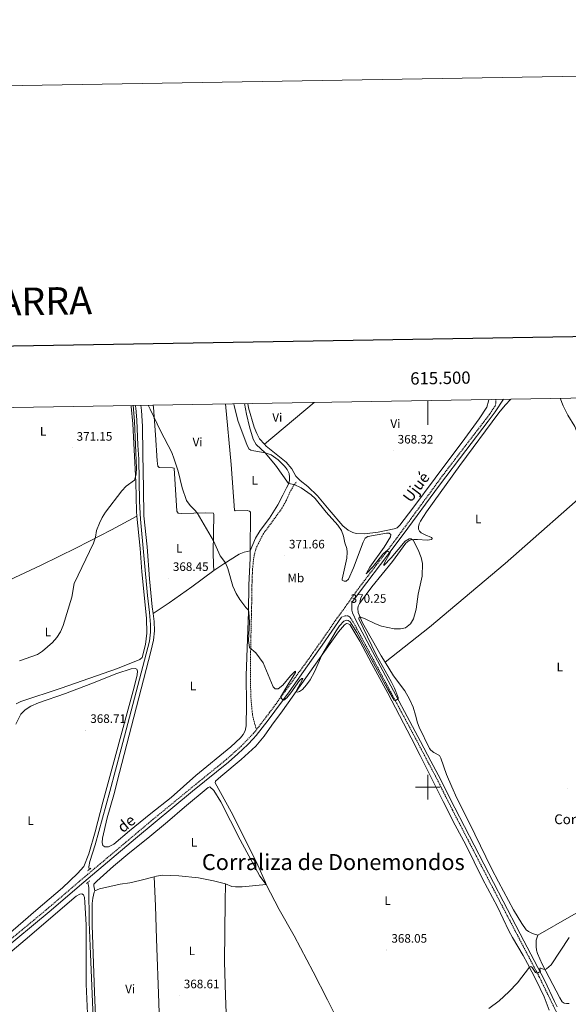
# Model space of a CAD drawing. Units: metres. Extents: x 613929 to 618433, y 4696582 to 4699626.
# Drawn here: x 615167 to 615615, y 4698823 to 4699626 of the extents above; entities that cross this region are included whole.
import ezdxf
from ezdxf.enums import TextEntityAlignment as Align

# ---------------------------------------------------------------- set-up
doc = ezdxf.new("R2010")
doc.units = ezdxf.units.M
doc.header["$MEASUREMENT"] = 0
doc.linetypes.add('TRAZOS', pattern=[0.75, 0.5, -0.25])
doc.linetypes.add('TRAZOSX2', pattern=[1.5, 1, -0.5])
for name, color, linetype, lineweight in [('Carátula', 7, 'Continuous', 5), ('Level 13', 5, 'Continuous', 0), ('Level 21', 19, 'Continuous', 0), ('Level 36', 19, 'Continuous', 40), ('Level 37', 92, 'Continuous', 0), ('Level 41', 39, 'Continuous', 0), ('Level 44', 19, 'Continuous', 0), ('Level 45', 19, 'Continuous', 0), ('Level 5', 36, 'Continuous', 0), ('Level 61', 19, 'Continuous', 0), ('Level 63', 7, 'Continuous', 0), ('Level 7', 1, 'Continuous', 0)]:
    doc.layers.add(name, color=color, linetype=linetype, lineweight=lineweight)
doc.styles.add('Arial', font='ARIAL.TTF', dxfattribs={"height": 0.2})

# ---------------------------------------------------------------- blocks, each defined once
blk = doc.blocks.new('5PATER')
at = {"layer": 'Carátula', "linetype": 'Continuous', "lineweight": 5}
h = blk.add_hatch(color=250, dxfattribs=at)
edge = h.paths.add_edge_path()
edge.add_ellipse((0, 0), major_axis=(-1.33, -1.34), ratio=0.999422, start_angle=0, end_angle=360)

msp = doc.modelspace()

# ---------------------------------------------------------------- linework, layer by layer
at = {"layer": 'Level 13', "color": 5, "linetype": 'Continuous', "lineweight": 0, "ltscale": 0.5}
for points in [[(615261.23, 4699311.51, 369.29), (615261.61, 4699309.54, 369.27), (615262.44, 4699299.32, 369.27), (615263.27, 4699278.93, 369.13), (615264.23, 4699267.56, 368.99), (615264.67, 4699232.96, 368.92), (615265.57, 4699218.61, 368.56), (615271.17, 4699156.27, 367.85), (615272.83, 4699142.47, 367.71), (615273.64, 4699132.77, 367.57), (615273.61, 4699126.32, 367.57), (615272.9, 4699119.18, 367.43), (615249.88, 4699031.27, 367.43), (615240.59, 4698996.57, 367.14), (615228.4, 4698952.88, 366.86), (615224.25, 4698939.31, 366.86), (615223.43, 4698934.9, 366.86), (615223.6, 4698932.74, 366.72)], [(615222.57, 4698922.29, 366.41), (615223.39, 4698918.01, 366.35), (615223.74, 4698889.7, 365.92), (615224.34, 4698870.19, 365.92), (615228.19, 4698779.25, 364.51), (615228.62, 4698756.43, 364.51), (615229.97, 4698719.63, 364.51), (615231.2, 4698698.55, 364.08), (615231.79, 4698676.55, 363.94), (615232.83, 4698655.19, 363.94), (615230.57, 4698609.06, 364.08)]]:
    msp.add_polyline3d(points, dxfattribs=at)
at = {"layer": 'Level 21', "color": 19, "linetype": 'TRAZOSX2', "lineweight": 0}
for points in [[(615360.21, 4699046.93, 369.06), (615370.86, 4699060.79, 369.47), (615384.55, 4699079.53, 370.04), (615403.09, 4699105, 370.39), (615411.78, 4699117.23, 370.1), (615424.7, 4699135.98, 370.25), (615444.27, 4699163.23, 370.25), (615465.45, 4699190.91, 370.11), (615474.94, 4699203.54, 369.4), (615511.52, 4699253.34, 368.46), (615525.91, 4699272.26, 368.51), (615550.12, 4699303.71, 368.11), (615555.06, 4699310.99, 367.66), (615555.53, 4699312.98, 367.66), (615555.6, 4699316.02, 367.66), (615555.54, 4699316.42, 367.66)], [(615360.21, 4699046.93, 369.06), (615358.19, 4699053.49, 369.06), (615356.92, 4699059.43, 369.13), (615355.8, 4699070.3, 369.27), (615355.33, 4699082.53, 369.62), (615355.41, 4699109.86, 369.91), (615355.66, 4699122.95, 370.19), (615356.4, 4699154.12, 370.19), (615356.57, 4699168.7, 370.62), (615356.97, 4699177.79, 371.18), (615357.92, 4699186.77, 371.18), (615358.48, 4699189.98, 371.26), (615360.25, 4699195.83, 371.4), (615365.63, 4699206.44, 371.82), (615380.63, 4699226.95, 371.82), (615384.67, 4699234.23, 371.82), (615387.54, 4699240.77, 371.51), (615390.95, 4699246.85, 370.06), (615393.15, 4699249.1, 369.36)], [(615606.51, 4698813.55, 363.69), (615601.28, 4698824.13, 363.85), (615590.98, 4698845.2, 364.82), (615576.86, 4698872.19, 366.2), (615559.34, 4698905.73, 367.3), (615520.13, 4698981.42, 368.66), (615506.38, 4699008.83, 369.3), (615500.34, 4699020.13, 369.3), (615491.97, 4699036.1, 369.8), (615439.9, 4699133.35, 370.24), (615437.29, 4699137.61, 370.24), (615436.22, 4699138.96, 370.24), (615435.16, 4699139.63, 370.24), (615432.62, 4699139.77, 370.24), (615429.61, 4699138.63, 370.25)], [(615153.65, 4698870.94, 368.07), (615189.07, 4698900.32, 368.14), (615217.51, 4698924.7, 367.8), (615275.33, 4698973.37, 367.89), (615310.56, 4699002.27, 368.14), (615335.66, 4699022.59, 368.78), (615347.65, 4699033.36, 368.95), (615357.44, 4699043.57, 368.98), (615358.39, 4699044.55, 368.99), (615360.21, 4699046.93, 369.06)]]:
    msp.add_polyline3d(points, dxfattribs=at)
at = {"layer": 'Level 21', "color": 19, "linetype": 'Continuous', "lineweight": 0}
for points in [[(615561.86, 4699316.52, 367.43), (615555.05, 4699306.31, 367.93), (615549.27, 4699298.46, 368.24), (615530.94, 4699274.71, 368.5), (615509.46, 4699246.4, 368.5), (615479.93, 4699206.06, 369.28), (615467.44, 4699189.4, 370.11), (615444.19, 4699158.94, 370.25), (615438.14, 4699150.52, 370.25), (615437.91, 4699149.22, 370.45), (615437.92, 4699144.29, 370.17), (615438.53, 4699142.1, 370.17), (615442.07, 4699134.59, 370.24), (615463.44, 4699094.98, 370.15), (615494.18, 4699037.27, 369.8), (615502.55, 4699021.29, 369.3), (615508.6, 4699009.98, 369.3), (615522.04, 4698983.17, 368.68), (615561.56, 4698906.88, 367.3), (615575.44, 4698880.3, 366.5), (615595.47, 4698841.87, 364.6), (615603.52, 4698825.23, 363.85), (615605.73, 4698820.75, 363.78)], [(614816.02, 4698593.53, 363.17), (614826.14, 4698601.48, 363.46), (614857.31, 4698626.5, 364.98), (614886.99, 4698650.52, 365.66), (614926.33, 4698681.74, 366.87), (614970.46, 4698716.99, 367.16), (615052.21, 4698782.86, 368.3), (615090.01, 4698812.98, 367.9), (615109.19, 4698829.01, 367.95), (615150.83, 4698864.95, 368.06), (615190.85, 4698898.2, 368.14), (615219.3, 4698922.59, 367.8), (615261.32, 4698958.08, 367.84), (615308.02, 4698996.61, 368.09), (615337.46, 4699020.48, 368.78), (615344.98, 4699027.06, 368.9), (615353.19, 4699034.84, 368.96), (615357.41, 4699039.36, 368.97), (615360.01, 4699042.15, 368.98), (615369.7, 4699054.58, 369.33), (615386.78, 4699077.89, 370.04), (615405.12, 4699103.54, 370.39), (615413.81, 4699115.76, 370.1), (615429.61, 4699138.63, 370.25)]]:
    msp.add_polyline3d(points, dxfattribs=at)
at = {"layer": 'Level 21', "color": 1, "linetype": 'TRAZOS', "lineweight": 0}
for points in [[(615222.4, 4698931.8, 367.6), (615223.6, 4698932.74, 367.6)], [(615223.6, 4698932.74, 367.6), (615225.07, 4698933.89, 367.6)], [(615221.43, 4698921.32, 367.46), (615222.57, 4698922.29, 367.4)], [(615222.57, 4698922.29, 367.4), (615224.13, 4698923.63, 367.32)]]:
    msp.add_polyline3d(points, dxfattribs=at)
at = {"layer": 'Level 36', "color": 92, "linetype": 'Continuous', "lineweight": 0}
for points in [[(615355.08, 4699192.79, 371.24), (615355.37, 4699223.13, 371.89), (615355.22, 4699224.47, 371.89), (615354.41, 4699225.24, 371.82), (615352.64, 4699225.69, 371.75), (615342.91, 4699225.43, 371.46), (615342.16, 4699226.04, 371.46), (615339.5, 4699263.1, 371.68), (615335.02, 4699312.74, 371.87)], [(615341.76, 4699312.85, 371.79), (615342.08, 4699311.15, 371.8), (615345.28, 4699298.31, 371.8), (615352.2, 4699279.47, 371.8), (615353.82, 4699276.12, 371.8), (615355.47, 4699274.98, 371.66), (615358.06, 4699274.27, 371.09), (615367.16, 4699272.78, 369.82), (615372.18, 4699270.99, 369.25), (615377.88, 4699267.03, 369.25), (615383.13, 4699261.95, 369.25), (615385.3, 4699259.23, 369.25), (615386.79, 4699255.83, 369.25), (615387.23, 4699252.95, 369.25), (615387.21, 4699250.52, 369.39), (615386.67, 4699247.64, 369.82), (615384.76, 4699244.26, 370.66), (615381.8, 4699238.28, 371.52), (615377.76, 4699230.2, 371.52), (615370.77, 4699219.52, 371.52), (615363.21, 4699209.34, 371.52), (615359.35, 4699203.16, 371.52), (615355.08, 4699192.79, 371.24)], [(615353.23, 4699313.04, 368.63), (615353.77, 4699309.55, 368.57), (615358.2, 4699293.75, 368.71), (615360.4, 4699288.42, 368.71), (615362.6, 4699284.27, 368.71), (615366.64, 4699279.85, 368.61)], [(615549.85, 4699316.32, 367.92), (615549.67, 4699314.8, 367.92), (615548.1, 4699310.06, 368.06), (615542, 4699300.61, 368.06), (615530.3, 4699284.37, 368.2), (615505.92, 4699252.01, 368.15), (615487.86, 4699227.69, 368.46), (615477.21, 4699213.76, 368.77), (615474.93, 4699211.66, 368.91), (615472.69, 4699210.85, 368.91), (615459.61, 4699207.96, 368.91), (615448.43, 4699206.55, 368.91), (615441.67, 4699206.94, 368.91), (615438.96, 4699207.63, 368.91), (615435.01, 4699209.69, 368.91), (615430.65, 4699213.31, 369.05), (615419.55, 4699226.14, 369.2), (615410.02, 4699237.74, 369.2), (615402.09, 4699245.18, 368.91), (615395.9, 4699250.28, 368.77), (615392.22, 4699253.67, 368.46), (615389.13, 4699259.6, 368.28), (615384.31, 4699265.18, 368.28), (615368.07, 4699278.29, 368.57), (615366.64, 4699279.85, 368.61)], [(615366.64, 4699279.85, 368.61), (615407.39, 4699313.95, 368.82)], [(615465.22, 4699101.98, 369.77), (615462.04, 4699107.18, 369.75), (615446.79, 4699134.07, 369.75), (615443.28, 4699142.35, 370.18), (615442.83, 4699145.82, 370.18), (615443.11, 4699147.67, 370.18), (615444.16, 4699149.79, 370.18), (615454.26, 4699163.45, 370.18), (615471.21, 4699184.18, 370.46), (615482.1, 4699198.92, 370.35), (615484.75, 4699201.12, 370.2), (615486.44, 4699201.77, 370.06), (615488.62, 4699202.15, 369.92), (615491.57, 4699202.13, 369.5), (615499.48, 4699201.61, 369), (615503.41, 4699202.16, 368.72), (615503.7, 4699202.93, 368.5), (615503.14, 4699203.67, 368.43), (615497.77, 4699205.9, 368.43), (615494.68, 4699207.61, 368.43), (615493.39, 4699208.91, 368.43), (615492.57, 4699210.41, 368.43), (615492.39, 4699212.39, 368.43), (615492.87, 4699214.71, 368.5), (615494.02, 4699216.93, 368.5), (615498.9, 4699224.49, 368.22), (615526.1, 4699262.37, 368.01), (615557.97, 4699305.51, 368.06), (615563.2, 4699311.77, 367.99), (615567.77, 4699316.57, 367.99), (615567.83, 4699316.62, 367.99)], [(615608.06, 4699317.3, 367.6), (615610.61, 4699311.16, 367.42), (615614.45, 4699303.43, 367.35), (615620.03, 4699294.16, 367.42), (615625.26, 4699280.81, 367.35), (615627.05, 4699277.54, 367.28), (615635.38, 4699267.6, 367.28), (615638.65, 4699262.97, 367.14), (615640.08, 4699259.3, 366.93), (615640.32, 4699257.23, 366.93), (615640.3, 4699255.4, 366.93), (615638.63, 4699249.39, 366.93), (615638.51, 4699248.85, 366.93)], [(615262.57, 4699221.13, 369.14), (615262.18, 4699224.89, 369.16), (615261.63, 4699248.89, 370.01), (615259.34, 4699296.37, 370.29), (615257.97, 4699310.45, 370.29), (615257.81, 4699311.45, 370.29)], [(615265.68, 4699311.58, 369.83), (615266.36, 4699307.27, 369.83), (615267.13, 4699294.4, 369.83), (615267.32, 4699271.94, 369.41), (615267.86, 4699243.51, 369.55), (615268.36, 4699221.24, 369.26), (615271, 4699196.13, 368.7), (615272.96, 4699170.05, 368.42), (615275.08, 4699147.05, 368.42), (615275.86, 4699141.62, 368.35)], [(615275.95, 4699311.75, 370.16), (615276.06, 4699309.82, 370.16), (615277.7, 4699287.56, 369.73), (615279.02, 4699266.25, 369.73), (615279.66, 4699261.75, 369.73), (615280.8, 4699260.92, 369.73), (615291.6, 4699260.53, 369.88), (615293.01, 4699260.13, 369.88), (615295.12, 4699225.04, 369.73), (615296.17, 4699223.55, 369.73), (615299.31, 4699223.29, 369.73), (615318.77, 4699223.93, 370.16), (615325, 4699223.56, 370.3), (615325.39, 4699222.42, 370.3), (615324.91, 4699191.33, 369.88), (615325.04, 4699181.31, 369.88), (615325.38, 4699176.81, 369.88)], [(615638.51, 4699248.85, 366.93), (615563.22, 4699182.33, 367.01), (615501.5, 4699130.43, 369.71), (615465.22, 4699101.98, 369.77)], [(615116.14, 4699148.89, 370.58), (615131.96, 4699156.55, 370.29), (615184.46, 4699181.22, 371), (615213.31, 4699195.29, 370.86), (615241.84, 4699209.84, 369.73), (615262.57, 4699221.13, 369.14)], [(615164.15, 4699067.83, 370.15), (615167.76, 4699069.86, 370.15), (615200.8, 4699080.81, 369.87), (615246.88, 4699096.91, 368.31), (615264.86, 4699104.01, 368.31), (615266.98, 4699105.8, 368.31), (615269.58, 4699116.49, 368.31), (615270.74, 4699125.56, 368.31), (615270.4, 4699137.81, 368.31), (615266.74, 4699175.79, 368.88), (615265.32, 4699194.59, 369.02), (615262.57, 4699221.13, 369.14)], [(615275.86, 4699141.62, 368.35), (615276.81, 4699135.02, 368.27), (615276.88, 4699127.41, 368.13), (615276.09, 4699120.01, 368.13), (615273.96, 4699110.53, 367.99), (615248.35, 4699011.86, 367.99), (615243.77, 4698993.79, 367.7), (615238.38, 4698974.95, 367.42), (615234.58, 4698958.24, 367.14), (615234.25, 4698954.81, 367.14), (615234.74, 4698952.48, 367.14), (615236.31, 4698951.2, 367.14), (615239.52, 4698951.19, 367.14), (615243.63, 4698953.48, 367.28), (615256.45, 4698964.37, 367.7), (615274.01, 4698978.56, 368.13), (615290.48, 4698991.62, 368.13), (615310.7, 4699009.63, 368.13), (615339.39, 4699032.98, 368.7), (615347.05, 4699040.36, 368.98), (615349.23, 4699042.86, 368.98), (615350.84, 4699046.01, 368.98), (615351.68, 4699049.89, 368.98), (615352.13, 4699067.11, 369.12), (615351.84, 4699091.17, 369.83), (615353.58, 4699143.04, 369.97), (615353.97, 4699165, 370.4), (615355.02, 4699186.42, 371.11), (615355.08, 4699192.79, 371.24)], [(615325.38, 4699176.81, 369.88), (615333.51, 4699182.07, 369.88), (615346.02, 4699190.06, 371.01), (615350.04, 4699191.66, 371.01), (615355.08, 4699192.79, 371.24)], [(615325.38, 4699176.81, 369.88), (615307.32, 4699163.51, 368.46), (615288.82, 4699150.27, 368.32), (615275.86, 4699141.62, 368.35)], [(615599.12, 4698818.15, 363.3), (615594.96, 4698828.81, 364), (615588.5, 4698842.48, 364.78), (615581.28, 4698856.18, 365.07), (615577.85, 4698862.71, 365.71), (615569.18, 4698877.32, 367.05), (615566.16, 4698882.79, 367.12), (615556.95, 4698902.44, 367.48), (615544.71, 4698925.19, 367.34), (615530.94, 4698952.82, 368.05), (615522.44, 4698968.85, 368.26), (615512.47, 4698988.25, 368.9), (615493.82, 4699025.86, 369.18), (615486.48, 4699040.27, 369.68), (615467.42, 4699076.55, 369.54), (615454.29, 4699100.54, 369.54), (615444.52, 4699118.99, 369.82), (615436.29, 4699132.58, 369.82), (615435.11, 4699133.28, 369.82), (615433.7, 4699133.47, 369.82), (615432.15, 4699132.55, 369.82), (615427.11, 4699126.77, 369.82), (615411.67, 4699104.83, 370.03), (615381.48, 4699062.23, 369.7), (615372.79, 4699050.45, 369.02), (615366.54, 4699041.61, 368.88), (615359.71, 4699033.31, 368.88), (615347.82, 4699022.42, 367.75), (615331.05, 4699008.78, 367.46), (615326.82, 4699004.87, 367.46), (615326.54, 4699003.63, 367.46), (615339.51, 4698979.88, 368.03), (615350.59, 4698957.72, 367.32), (615361.32, 4698936.38, 367.46), (615367.6, 4698922.18, 367.6), (615368.02, 4698920.57, 368.17)], [(615163.64, 4699051.4, 369.59), (615167.82, 4699059.49, 369.76), (615171.26, 4699063.04, 369.91), (615175.99, 4699066.15, 370.05), (615182.17, 4699068.79, 370.05), (615204.32, 4699076.45, 369.2), (615224.94, 4699084.36, 369.2), (615246.24, 4699092.59, 368.63), (615257.88, 4699096.55, 368.2), (615261.07, 4699096.87, 368.2), (615262.43, 4699096.16, 368.2), (615263, 4699094.66, 368.2), (615262.87, 4699091.61, 368.2), (615260.4, 4699081.59, 368.06), (615234.69, 4698987.61, 368.06), (615228.51, 4698963.56, 367.64), (615223.26, 4698945.67, 367.5), (615219.39, 4698935.14, 367.5), (615214.19, 4698929.42, 367.5), (615201.95, 4698917.94, 367.5), (615180.07, 4698899.25, 367.61)], [(615589.89, 4698879.26, 365.37), (615585.38, 4698880.57, 365.65), (615582.16, 4698882.13, 366.01), (615580.37, 4698883.53, 366.22), (615576.9, 4698888.64, 366.58), (615570, 4698899.93, 367.07), (615557.65, 4698922.83, 367.57), (615552.14, 4698933.52, 367.57), (615538.3, 4698961.5, 367.92), (615527.75, 4698983.1, 368.92), (615523.8, 4698991.08, 368.63), (615519.53, 4699000.12, 368.97), (615515.25, 4699010.24, 369.47), (615510.56, 4699023.75, 369.54), (615509.5, 4699025.71, 369.54), (615504.96, 4699028.26, 369.47), (615502.56, 4699030.12, 369.47), (615501.36, 4699031.63, 369.47), (615493.06, 4699049.01, 369.54), (615491.74, 4699052.45, 369.61), (615490.12, 4699058.62, 369.89), (615488.06, 4699065.15, 369.89), (615485.05, 4699071.83, 369.96), (615481.31, 4699078.54, 369.96), (615472.04, 4699090.81, 369.82), (615465.22, 4699101.98, 369.77)], [(615228.33, 4698915.41, 367.18), (615227.42, 4698919.42, 367.18), (615227.53, 4698920.87, 367.04), (615229.76, 4698923.33, 366.47), (615243.36, 4698935.48, 366.61), (615256.72, 4698946.7, 367.32), (615271.55, 4698958.48, 367.46), (615287.59, 4698971.78, 368.03), (615301.45, 4698983.53, 367.6), (615320.75, 4698999.77, 367.6), (615322.1, 4699000.13, 367.6), (615325.46, 4698997.21, 367.6), (615331.04, 4698987.95, 367.6), (615347, 4698957.07, 367.46), (615363.01, 4698927.24, 367.46), (615368.02, 4698920.57, 368.17)], [(615589.89, 4698879.26, 365.37), (615617.26, 4698894.98, 365), (615654.97, 4698915.58, 364.58), (615704.09, 4698941.07, 364.37)], [(615276.58, 4698926.83, 367.74), (615265.12, 4698923.73, 367.25), (615256.7, 4698922.05, 366.97), (615248.91, 4698920.75, 367.04), (615231.97, 4698916.94, 367.18), (615228.33, 4698915.41, 367.18)], [(615335, 4698921.11, 368.17), (615324.99, 4698923.58, 368.17), (615312.78, 4698926.11, 368.1), (615296.88, 4698927.7, 368.1), (615283.78, 4698928.17, 367.96), (615278.46, 4698927.33, 367.82), (615276.58, 4698926.83, 367.74)], [(615281.58, 4698784.73, 367.06), (615281.33, 4698798.77, 367.65), (615280.45, 4698823.99, 367.65), (615278.64, 4698876.18, 368.64), (615277.89, 4698903.18, 368.5), (615276.58, 4698926.83, 367.74)], [(615335, 4698921.11, 368.17), (615334.72, 4698906.48, 369.02), (615334.2, 4698857.84, 369.31), (615334.88, 4698829.73, 368.74), (615335.77, 4698808.74, 368.6), (615336.26, 4698796.65, 368.07)], [(615368.02, 4698920.57, 368.17), (615348.52, 4698918.53, 368.17), (615343, 4698918.61, 368.17), (615340.12, 4698918.96, 368.17), (615335, 4698921.11, 368.17)], [(615368.02, 4698920.57, 368.17), (615378.72, 4698900.24, 368.17), (615391, 4698878.7, 368.34), (615406.59, 4698849.43, 367.64), (615418.13, 4698826.41, 367.78), (615429.37, 4698804.12, 367.04), (615445.44, 4698774.28, 366.33), (615449.13, 4698766.76, 366.62), (615450.37, 4698763.25, 366.62)], [(615150.02, 4698857.45, 367.63), (615171.33, 4698875.29, 367.77), (615213, 4698910.96, 367.77), (615215.92, 4698912.68, 367.63), (615217.64, 4698912.97, 367.49), (615218.88, 4698912.24, 367.35), (615219.76, 4698910.01, 367.2), (615220.08, 4698906.25, 366.78), (615221.16, 4698887.53, 366.78), (615221.31, 4698839.37, 366.78), (615222.15, 4698815.2, 366.64)], [(615228.33, 4698915.41, 367.18), (615227.68, 4698914.43, 367.18), (615226.51, 4698909.53, 367.18), (615225.96, 4698905.03, 367.18), (615226.15, 4698887.39, 366.9), (615228.08, 4698832.78, 366.54), (615230.78, 4698769.21, 365.97), (615231.89, 4698732.72, 365.41), (615234.27, 4698676.43, 364.77), (615234.82, 4698658.76, 364.48), (615234.86, 4698646.27, 364.41), (615235.21, 4698640.41, 364.63), (615237.06, 4698640.75, 364.63), (615270.21, 4698660.14, 364.84), (615274.53, 4698663.14, 364.91), (615274.94, 4698664.7, 364.91)], [(615180.07, 4698899.25, 367.61), (615155.39, 4698877.77, 367.75)], [(615615.47, 4698823.4, 363.74), (615613.29, 4698823.38, 363.74), (615611.33, 4698823.83, 363.74), (615609.76, 4698824.8, 363.74), (615607.69, 4698827.99, 363.74), (615593.48, 4698855.64, 365.3), (615589.62, 4698864.2, 365.3), (615588.78, 4698867.12, 365.44), (615588.4, 4698870.05, 365.44), (615588.49, 4698875.19, 365.44), (615589.89, 4698879.26, 365.37)]]:
    msp.add_polyline3d(points, dxfattribs=at)
at = {"layer": 'Level 5', "color": 36, "linetype": 'Continuous', "lineweight": 0}
for points in [[(615350.45, 4699312.99, 370), (615352.14, 4699304.34, 370), (615354.58, 4699293.88, 370), (615357.39, 4699283.86, 370), (615359.9, 4699279.54, 370), (615367.16, 4699272.78, 370), (615375.63, 4699262.64, 370), (615386.42, 4699247.7, 370), (615390.95, 4699246.85, 370), (615396.72, 4699244.13, 370), (615404.95, 4699238.44, 370), (615408.11, 4699235.62, 370), (615417.2, 4699224.24, 370), (615426.54, 4699213.62, 370), (615429.7, 4699209.35, 370), (615431.34, 4699204.63, 370), (615432.34, 4699199.33, 370), (615433.97, 4699194.6, 370), (615434.18, 4699191.78, 370), (615433.99, 4699186.78, 370), (615430.12, 4699169.77, 370), (615430.17, 4699168.79, 370), (615431.82, 4699168.1, 370), (615433.53, 4699168.11, 370), (615435.22, 4699169.77, 370), (615439.26, 4699178.93, 370), (615447.32, 4699199.74, 370), (615448.91, 4699203.14, 370), (615451.21, 4699204.43, 370), (615466.22, 4699207.16, 370), (615468.6, 4699207.18, 370), (615469.84, 4699206.21, 370), (615469.65, 4699204.28, 370), (615464.36, 4699195.8, 370), (615452.81, 4699179.38, 370), (615450.15, 4699175.19, 370), (615449.84, 4699174, 370), (615455.33, 4699179.93, 370), (615463.27, 4699190.01, 370), (615466.32, 4699192.89, 370), (615466.96, 4699192.75, 370), (615469.2, 4699191.18, 370), (615469.1, 4699190.59, 370), (615465.04, 4699183.52, 370), (615464.16, 4699181.68, 370), (615464.16, 4699180.8, 370), (615470.18, 4699187, 370), (615481.48, 4699200.66, 370), (615484.69, 4699202.48, 370), (615486.37, 4699202.47, 370), (615488.05, 4699201.37, 370), (615492.04, 4699193.49, 370), (615494.72, 4699187.31, 370), (615495.67, 4699182.4, 370), (615495.48, 4699171.99, 370), (615492.24, 4699157.57, 370), (615490.44, 4699145.15, 370), (615488.4, 4699137.18, 370), (615485.78, 4699133.25, 370), (615481.92, 4699130.07, 370), (615477.65, 4699129.17, 370), (615472.65, 4699129.13, 370), (615462.3, 4699131.41, 370), (615457.33, 4699133.12, 370), (615448.28, 4699137.67, 370), (615444.69, 4699139.02, 370), (615443.91, 4699138.79, 370), (615443.84, 4699137.37, 370), (615457.95, 4699107.94, 370), (615470.12, 4699086.11, 370), (615472.73, 4699080.83, 370), (615475.85, 4699073.03, 370), (615475.78, 4699072.1, 370), (615473.59, 4699070.55, 370), (615472.5, 4699070.89, 370), (615467.47, 4699079.54, 370), (615441.99, 4699126.1, 370), (615436.55, 4699134.74, 370), (615435.03, 4699135.86, 370), (615433.67, 4699136.12, 370), (615431.44, 4699135.38, 370), (615427.93, 4699131.59, 370), (615425.29, 4699127.49, 370), (615413.63, 4699107.62, 370), (615407.43, 4699093.97, 370), (615403.9, 4699087.44, 370), (615401.04, 4699083.37, 370), (615397.81, 4699079.65, 370), (615395.34, 4699078.03, 370), (615393.62, 4699077.55, 370), (615392.65, 4699077.98, 370), (615393.03, 4699079.48, 370), (615397.58, 4699087.14, 370), (615398.04, 4699088.64, 370), (615397.2, 4699088.71, 370), (615395.32, 4699086.9, 370), (615388.32, 4699076.86, 370), (615384.94, 4699072.95, 370), (615382.54, 4699071.05, 370), (615381.4, 4699071.5, 370), (615379.69, 4699073.54, 370)], [(615259.41, 4699311.47, 370), (615259.84, 4699308.35, 370), (615260.59, 4699298.38, 370), (615262.27, 4699260.37, 370), (615262.03, 4699255.37, 370), (615260.62, 4699250.35, 370), (615253.9, 4699245.52, 370), (615250.2, 4699241.65, 370), (615237, 4699224.37, 370), (615234.24, 4699219.95, 370), (615231.98, 4699215.49, 370), (615229.67, 4699209.27, 370), (615228.78, 4699203.96, 370), (615227.18, 4699199.05, 370), (615211.52, 4699166.23, 370), (615209.4, 4699155.04, 370), (615202.33, 4699131.75, 370), (615200.34, 4699126.71, 370), (615197.23, 4699122.1, 370), (615193.8, 4699118.04, 370), (615185.62, 4699110.91, 370), (615181.39, 4699108.1, 370), (615166.83, 4699103.05, 370)], [(615379.69, 4699073.54, 370), (615385.69, 4699083.59, 370), (615392.18, 4699093.54, 370), (615392.18, 4699094.51, 370), (615391.51, 4699094.3, 370), (615387.98, 4699090.76, 370), (615381.59, 4699083.32, 370), (615378.01, 4699080.12, 370), (615375.56, 4699080.21, 370), (615373.69, 4699081.86, 370), (615365.56, 4699101.44, 370), (615362.78, 4699105.59, 370), (615359.55, 4699109.49, 370), (615354.49, 4699113.93, 370), (615353.68, 4699119.62, 370), (615354.46, 4699134.64, 370), (615353.98, 4699142.77, 370), (615353.55, 4699144.43, 370), (615351.61, 4699146.43, 370), (615346.57, 4699153.03, 370), (615343.69, 4699158.08, 370), (615340.98, 4699163.91, 370), (615336.77, 4699178.36, 370), (615334.94, 4699182.99, 370), (615330.51, 4699188.63, 370), (615325.06, 4699200.84, 370), (615311.76, 4699223.7, 370), (615309.66, 4699226.36, 370), (615305.96, 4699229.87, 370), (615303.05, 4699233.87, 370), (615299.48, 4699244.31, 370), (615296.39, 4699257.83, 370), (615293.14, 4699267.68, 370), (615290.97, 4699272.91, 370), (615281.82, 4699290.7, 370), (615273.35, 4699308.26, 370), (615271.9, 4699311.68, 370)], [(615549.85, 4698819.51, 365), (615558.41, 4698825.78, 365), (615566.16, 4698832.92, 365), (615573.16, 4698840.31, 365), (615582.91, 4698853.09, 365), (615584.15, 4698853.56, 365), (615585.15, 4698852.95, 365), (615587.95, 4698848.79, 365), (615589.53, 4698848.33, 365), (615591.03, 4698848.91, 365), (615591.96, 4698849.6, 365), (615591.43, 4698851.61, 365), (615591.52, 4698852.22, 365), (615592.37, 4698852.26, 365), (615594.59, 4698851.39, 365), (615595.94, 4698851.26, 365), (615597.04, 4698851.71, 365), (615600.82, 4698854.99, 365), (615615.36, 4698877.43, 365)]]:
    msp.add_polyline3d(points, dxfattribs=at)
at = {"layer": 'Level 61', "color": 19, "linetype": 'Continuous', "lineweight": 0}
msp.add_lwpolyline([(614842.36, 4696990.69), (614804.34, 4699303.88), (618231.4, 4699361.1), (618270.54, 4697047.89), (614842.36, 4696990.69)], close=True, dxfattribs=at)
at = {"layer": 'Level 63', "linetype": 'Continuous', "lineweight": 0}
msp.add_lwpolyline([(613978.33, 4696582.25), (613928.8, 4699551.81), (618383.13, 4699626.14), (618432.67, 4696656.57), (613978.33, 4696582.25)], close=True, dxfattribs=at)
at = {"layer": 'Level 63', "linetype": 'Continuous', "lineweight": 30}
msp.add_lwpolyline([(614737.68, 4699352.76), (614780, 4696938.17), (618334.41, 4697000.47), (618292.14, 4699412.07), (614737.68, 4699352.76)], dxfattribs=at)
at = {"layer": 'Level 63', "linetype": 'Continuous', "lineweight": 0}
for points in [[(615500, 4699315.49), (615500, 4699295.49)], [(615500, 4698990.01), (615500, 4699010.01)], [(615490, 4699000.01), (615510, 4699000.01)]]:
    msp.add_lwpolyline(points, dxfattribs=at)

# ---------------------------------------------------------------- block references
at = {"layer": 'Level 7', "color": 19, "linetype": 'Continuous', "lineweight": 0, "xscale": 0.09999983015004542, "yscale": 0.09999983015004542}
for p in [(615209.64, 4699276.71, 371.15), (615471.7, 4699274.39, 368.32), (615383, 4699188.82, 371.67), (615288.2, 4699170.45, 368.46), (615433.33, 4699144.46, 370.25), (615220.81, 4699046.45, 368.72), (615613.72, 4698998.81, 365.92), (615466.56, 4698867.16, 368.06), (615297.12, 4698829.97, 368.61)]:
    msp.add_blockref('5PATER', p, dxfattribs=at)

# ---------------------------------------------------------------- texts
at = {"layer": 'Level 37', "color": 92, "linetype": 'Continuous', "lineweight": 0, "style": 'Arial'}
for s, p in [('Vi', (615377.18, 4699301.61, 369.37)), ('Vi', (615473.54, 4699296.5, 368.49)), ('L', (615186.02, 4699290.29, 371.34)), ('Vi', (615312.12, 4699281.5, 370.69)), ('L', (615358.76, 4699250.33, 371.08)), ('L', (615541.27, 4699218.77, 367.62)), ('L', (615297.16, 4699194.87, 369.19)), ('Mb', (615392.34, 4699170.67, 371.11)), ('L', (615189.9, 4699126.67, 370.04)), ('L', (615607.79, 4699098.05, 366.69)), ('L', (615308.44, 4699082.58, 368.41)), ('L', (615175.79, 4698972.56, 368.08)), ('L', (615309.2, 4698954.91, 367.84)), ('L', (615467.15, 4698907.45, 368.32)), ('L', (615307.5, 4698866.42, 368.97)), ('Vi', (615257.08, 4698835.36, 367.14))]:
    msp.add_text(s, height=7, dxfattribs=at).set_placement(p, align=Align.MIDDLE_CENTER)
at = {"layer": 'Level 41', "color": 19, "linetype": 'Continuous', "lineweight": 0, "style": 'Arial'}
for s, p in [('371.15', (615213.39, 4699280.46, 371.15)), ('368.32', (615475.45, 4699278.15, 368.32)), ('371.66', (615386.75, 4699192.57, 371.67)), ('368.45', (615291.95, 4699174.2, 368.46)), ('370.25', (615437.08, 4699148.21, 370.25)), ('368.71', (615224.56, 4699050.2, 368.72)), ('368.05', (615470.31, 4698870.91, 368.06)), ('368.61', (615300.87, 4698833.72, 368.61))]:
    msp.add_text(s, height=7, dxfattribs=at).set_placement(p, align=Align.BOTTOM_LEFT)
at = {"layer": 'Level 44', "color": 19, "linetype": 'Continuous', "lineweight": 0, "style": 'Arial'}
for s, rotation, p in [('Ujué', 52.899, (615496.36, 4699240.4, 368.47)), ('de', 38.835, (615258.49, 4698964.64, 367.84))]:
    msp.add_text(s, height=9, rotation=rotation, dxfattribs=at).set_placement(p, align=Align.BOTTOM_CENTER)
msp.add_text('Corral de Esandi', height=8, dxfattribs=at).set_placement((615603.2, 4698967.3, 366.09), align=Align.BOTTOM_LEFT)
at = {"layer": 'Level 45', "color": 19, "linetype": 'Continuous', "lineweight": 0, "style": 'Arial'}
msp.add_text('Corraliza de Donemondos', height=13, dxfattribs=at).set_placement((615315.65, 4698928.31, 368.06), align=Align.BOTTOM_LEFT)
at = {"layer": 'Level 63', "linetype": 'Continuous', "lineweight": 13, "style": 'Arial'}
msp.add_text('MAPA TOPOGRÁFICO DE NAVARRA', height=22.5, rotation=0.9558, dxfattribs=at).set_placement((614738.71, 4699389.03), align=Align.MIDDLE_LEFT)
at = {"layer": 'Level 63', "linetype": 'Continuous', "lineweight": 0, "style": 'Arial'}
msp.add_text('615.500', height=10, rotation=0.95652, dxfattribs=at).set_placement((615510.46, 4699325.67), align=Align.BOTTOM_CENTER)

doc.saveas('drawing.dxf')
